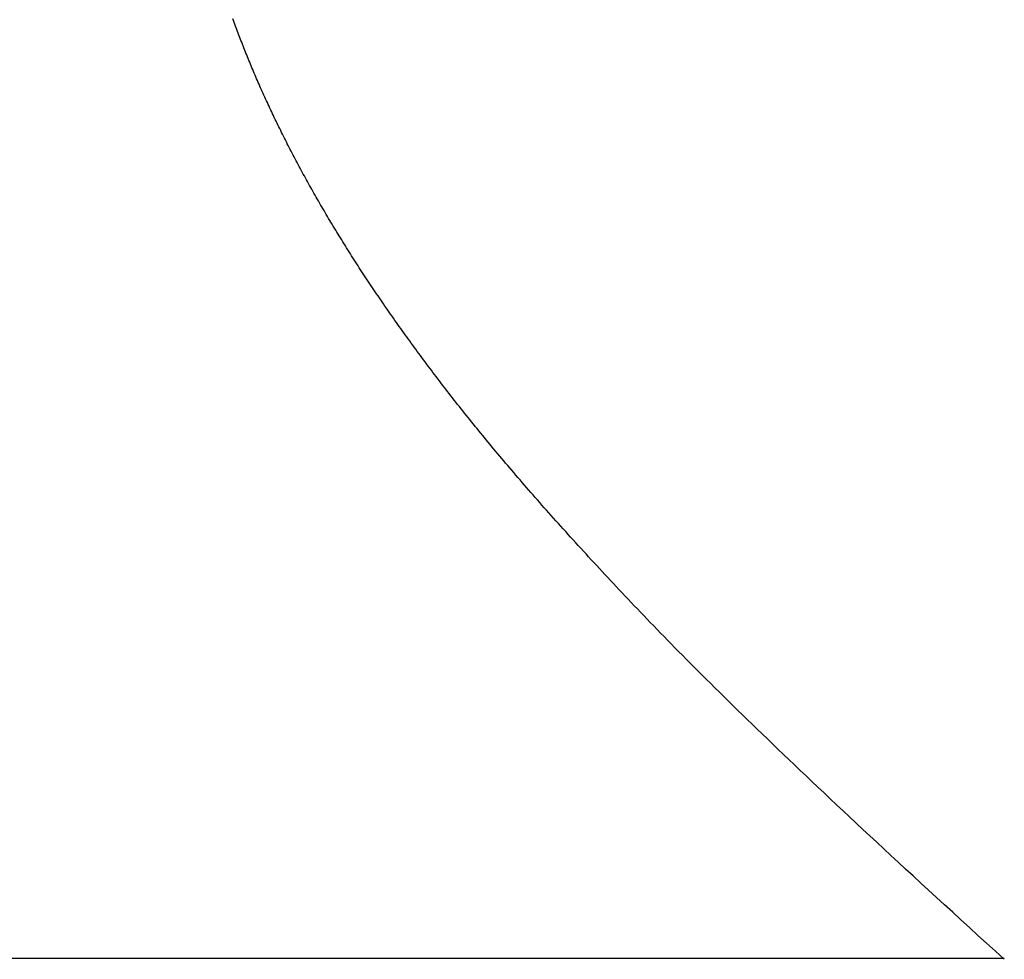
# Model space of a CAD drawing. Extents: x 0 to 60, y -1.2 to 81.5.
# Drawn here: x 18.8 to 18.8, y 24.3 to 24.3 of the extents above; entities that cross this region are included whole.
import ezdxf

# ---------------------------------------------------------------- set-up
doc = ezdxf.new("R2010")
doc.units = 0
doc.header["$MEASUREMENT"] = 0
doc.layers.get('0').update_dxf_attribs({"linetype": 'CONTINUOUS'})
doc.layers.add('Object', color=7, linetype='CONTINUOUS', lineweight=30)
doc.layers.add('OBJECT DETAIL', color=254, linetype='CONTINUOUS', lineweight=25)

# ---------------------------------------------------------------- blocks, each defined once
blk = doc.blocks.new('GLSTOP')
for p, q in [((-0.400353, 0.187084), (-0.400146, 0.186896)), ((-0.400353, 0.187084), (-0.400146, 0.186896)), ((-0.243337, 0.18706), (-0.400353, 0.18706)), ((-0.400146, 0.186896), (-0.399942, 0.186711)), ((-0.400146, 0.186896), (-0.399942, 0.186711)), ((-0.399942, 0.186711), (-0.399741, 0.186528)), ((-0.399942, 0.186711), (-0.399741, 0.186528)), ((-0.399741, 0.186528), (-0.399543, 0.186347)), ((-0.399741, 0.186528), (-0.399543, 0.186347)), ((-0.399543, 0.186347), (-0.399348, 0.186169)), ((-0.399543, 0.186347), (-0.399348, 0.186169)), ((-0.399348, 0.186169), (-0.399156, 0.185994)), ((-0.399348, 0.186169), (-0.399156, 0.185994)), ((-0.399156, 0.185994), (-0.398967, 0.185821)), ((-0.399156, 0.185994), (-0.398967, 0.185821)), ((-0.398967, 0.185821), (-0.398781, 0.18565)), ((-0.398967, 0.185821), (-0.398781, 0.18565)), ((-0.398781, 0.18565), (-0.398598, 0.185482)), ((-0.398781, 0.18565), (-0.398598, 0.185482)), ((-0.398598, 0.185482), (-0.398418, 0.185316)), ((-0.398598, 0.185482), (-0.398418, 0.185316)), ((-0.398418, 0.185316), (-0.39824, 0.185152)), ((-0.398418, 0.185316), (-0.39824, 0.185152)), ((-0.39824, 0.185152), (-0.398065, 0.184991)), ((-0.39824, 0.185152), (-0.398065, 0.184991)), ((-0.398065, 0.184991), (-0.397893, 0.184832)), ((-0.398065, 0.184991), (-0.397893, 0.184832)), ((-0.397893, 0.184832), (-0.397724, 0.184676)), ((-0.397893, 0.184832), (-0.397724, 0.184676)), ((-0.397724, 0.184676), (-0.397558, 0.184521)), ((-0.397724, 0.184676), (-0.397558, 0.184521)), ((-0.397558, 0.184521), (-0.397394, 0.184369)), ((-0.397558, 0.184521), (-0.397394, 0.184369)), ((-0.397394, 0.184369), (-0.397232, 0.184219)), ((-0.397394, 0.184369), (-0.397232, 0.184219)), ((-0.397232, 0.184219), (-0.397074, 0.184071)), ((-0.397232, 0.184219), (-0.397074, 0.184071)), ((-0.397074, 0.184071), (-0.396917, 0.183925)), ((-0.397074, 0.184071), (-0.396917, 0.183925)), ((-0.396917, 0.183925), (-0.396764, 0.183781)), ((-0.396917, 0.183925), (-0.396764, 0.183781)), ((-0.396764, 0.183781), (-0.396612, 0.18364)), ((-0.396764, 0.183781), (-0.396612, 0.18364)), ((-0.396612, 0.18364), (-0.396464, 0.1835)), ((-0.396612, 0.18364), (-0.396464, 0.1835)), ((-0.396464, 0.1835), (-0.396317, 0.183363)), ((-0.396464, 0.1835), (-0.396317, 0.183363)), ((-0.396317, 0.183363), (-0.396173, 0.183227)), ((-0.396317, 0.183363), (-0.396173, 0.183227)), ((-0.396173, 0.183227), (-0.396032, 0.183093)), ((-0.396173, 0.183227), (-0.396032, 0.183093)), ((-0.396032, 0.183093), (-0.395892, 0.182962)), ((-0.396032, 0.183093), (-0.395892, 0.182962)), ((-0.395892, 0.182962), (-0.395755, 0.182832)), ((-0.395892, 0.182962), (-0.395755, 0.182832)), ((-0.395755, 0.182832), (-0.395621, 0.182704)), ((-0.395755, 0.182832), (-0.395621, 0.182704)), ((-0.395621, 0.182704), (-0.395488, 0.182578)), ((-0.395621, 0.182704), (-0.395488, 0.182578)), ((-0.395488, 0.182578), (-0.395358, 0.182453)), ((-0.395488, 0.182578), (-0.395358, 0.182453)), ((-0.395358, 0.182453), (-0.39523, 0.182331)), ((-0.395358, 0.182453), (-0.39523, 0.182331)), ((-0.39523, 0.182331), (-0.395104, 0.18221)), ((-0.39523, 0.182331), (-0.395104, 0.18221)), ((-0.395104, 0.18221), (-0.39498, 0.182091)), ((-0.395104, 0.18221), (-0.39498, 0.182091)), ((-0.39498, 0.182091), (-0.394858, 0.181974)), ((-0.39498, 0.182091), (-0.394858, 0.181974)), ((-0.394858, 0.181974), (-0.394738, 0.181858)), ((-0.394858, 0.181974), (-0.394738, 0.181858)), ((-0.394738, 0.181858), (-0.39462, 0.181744)), ((-0.394738, 0.181858), (-0.39462, 0.181744)), ((-0.39462, 0.181744), (-0.394504, 0.181632)), ((-0.39462, 0.181744), (-0.394504, 0.181632)), ((-0.394504, 0.181632), (-0.39439, 0.181521)), ((-0.394504, 0.181632), (-0.39439, 0.181521)), ((-0.39439, 0.181521), (-0.394278, 0.181412)), ((-0.39439, 0.181521), (-0.394278, 0.181412)), ((-0.394278, 0.181412), (-0.394167, 0.181305)), ((-0.394278, 0.181412), (-0.394167, 0.181305)), ((-0.394167, 0.181305), (-0.394059, 0.181199)), ((-0.394167, 0.181305), (-0.394059, 0.181199)), ((-0.394059, 0.181199), (-0.393952, 0.181094)), ((-0.394059, 0.181199), (-0.393952, 0.181094)), ((-0.393952, 0.181094), (-0.393847, 0.180991)), ((-0.393952, 0.181094), (-0.393847, 0.180991)), ((-0.393847, 0.180991), (-0.393744, 0.180889)), ((-0.393847, 0.180991), (-0.393744, 0.180889)), ((-0.393744, 0.180889), (-0.393642, 0.180789)), ((-0.393744, 0.180889), (-0.393642, 0.180789)), ((-0.393642, 0.180789), (-0.393543, 0.18069)), ((-0.393642, 0.180789), (-0.393543, 0.18069)), ((-0.393543, 0.18069), (-0.393444, 0.180593)), ((-0.393543, 0.18069), (-0.393444, 0.180593)), ((-0.393444, 0.180593), (-0.393348, 0.180496)), ((-0.393444, 0.180593), (-0.393348, 0.180496)), ((-0.393348, 0.180496), (-0.393253, 0.180401)), ((-0.393348, 0.180496), (-0.393253, 0.180401)), ((-0.393253, 0.180401), (-0.393159, 0.180308)), ((-0.393253, 0.180401), (-0.393159, 0.180308)), ((-0.393159, 0.180308), (-0.393067, 0.180215)), ((-0.393159, 0.180308), (-0.393067, 0.180215)), ((-0.393067, 0.180215), (-0.392976, 0.180124)), ((-0.393067, 0.180215), (-0.392976, 0.180124)), ((-0.392976, 0.180124), (-0.392887, 0.180034)), ((-0.392976, 0.180124), (-0.392887, 0.180034)), ((-0.392887, 0.180034), (-0.392799, 0.179945)), ((-0.392887, 0.180034), (-0.392799, 0.179945)), ((-0.392799, 0.179945), (-0.392713, 0.179858)), ((-0.392799, 0.179945), (-0.392713, 0.179858)), ((-0.392713, 0.179858), (-0.392628, 0.179771)), ((-0.392713, 0.179858), (-0.392628, 0.179771)), ((-0.392628, 0.179771), (-0.392544, 0.179686)), ((-0.392628, 0.179771), (-0.392544, 0.179686)), ((-0.392544, 0.179686), (-0.392462, 0.179601)), ((-0.392544, 0.179686), (-0.392462, 0.179601)), ((-0.392462, 0.179601), (-0.39238, 0.179518)), ((-0.392462, 0.179601), (-0.39238, 0.179518)), ((-0.39238, 0.179518), (-0.3923, 0.179435)), ((-0.39238, 0.179518), (-0.3923, 0.179435)), ((-0.3923, 0.179435), (-0.392221, 0.179354)), ((-0.3923, 0.179435), (-0.392221, 0.179354)), ((-0.392221, 0.179354), (-0.392143, 0.179273)), ((-0.392221, 0.179354), (-0.392143, 0.179273)), ((-0.392143, 0.179273), (-0.392067, 0.179194)), ((-0.392143, 0.179273), (-0.392067, 0.179194)), ((-0.392067, 0.179194), (-0.391991, 0.179115)), ((-0.392067, 0.179194), (-0.391991, 0.179115)), ((-0.391991, 0.179115), (-0.391916, 0.179037)), ((-0.391991, 0.179115), (-0.391916, 0.179037)), ((-0.391916, 0.179037), (-0.391843, 0.17896)), ((-0.391916, 0.179037), (-0.391843, 0.17896)), ((-0.391843, 0.17896), (-0.39177, 0.178884)), ((-0.391843, 0.17896), (-0.39177, 0.178884)), ((-0.39177, 0.178884), (-0.391699, 0.178809)), ((-0.39177, 0.178884), (-0.391699, 0.178809)), ((-0.391699, 0.178809), (-0.391628, 0.178734)), ((-0.391699, 0.178809), (-0.391628, 0.178734)), ((-0.391628, 0.178734), (-0.391558, 0.17866)), ((-0.391628, 0.178734), (-0.391558, 0.17866)), ((-0.391558, 0.17866), (-0.391489, 0.178587)), ((-0.391558, 0.17866), (-0.391489, 0.178587)), ((-0.391489, 0.178587), (-0.39142, 0.178514)), ((-0.391489, 0.178587), (-0.39142, 0.178514)), ((-0.39142, 0.178514), (-0.391353, 0.178442)), ((-0.39142, 0.178514), (-0.391353, 0.178442)), ((-0.391353, 0.178442), (-0.391286, 0.178371)), ((-0.391353, 0.178442), (-0.391286, 0.178371)), ((-0.391286, 0.178371), (-0.39122, 0.1783)), ((-0.391286, 0.178371), (-0.39122, 0.1783)), ((-0.39122, 0.1783), (-0.391155, 0.17823)), ((-0.39122, 0.1783), (-0.391155, 0.17823)), ((-0.391155, 0.17823), (-0.39109, 0.17816)), ((-0.391155, 0.17823), (-0.39109, 0.17816)), ((-0.39109, 0.17816), (-0.391026, 0.178091)), ((-0.39109, 0.17816), (-0.391026, 0.178091)), ((-0.391026, 0.178091), (-0.390962, 0.178022)), ((-0.391026, 0.178091), (-0.390962, 0.178022)), ((-0.390962, 0.178022), (-0.390899, 0.177954)), ((-0.390962, 0.178022), (-0.390899, 0.177954)), ((-0.390899, 0.177954), (-0.390836, 0.177886)), ((-0.390899, 0.177954), (-0.390836, 0.177886)), ((-0.390836, 0.177886), (-0.390774, 0.177819)), ((-0.390836, 0.177886), (-0.390774, 0.177819)), ((-0.390774, 0.177819), (-0.390713, 0.177752)), ((-0.390774, 0.177819), (-0.390713, 0.177752)), ((-0.390713, 0.177752), (-0.390652, 0.177685)), ((-0.390713, 0.177752), (-0.390652, 0.177685)), ((-0.390652, 0.177685), (-0.390591, 0.177619)), ((-0.390652, 0.177685), (-0.390591, 0.177619)), ((-0.390591, 0.177619), (-0.390531, 0.177553)), ((-0.390591, 0.177619), (-0.390531, 0.177553)), ((-0.390531, 0.177553), (-0.390471, 0.177488)), ((-0.390531, 0.177553), (-0.390471, 0.177488)), ((-0.390471, 0.177488), (-0.390412, 0.177423)), ((-0.390471, 0.177488), (-0.390412, 0.177423)), ((-0.390412, 0.177423), (-0.390353, 0.177359)), ((-0.390412, 0.177423), (-0.390353, 0.177359)), ((-0.390353, 0.177359), (-0.390295, 0.177294)), ((-0.390353, 0.177359), (-0.390295, 0.177294)), ((-0.390295, 0.177294), (-0.390237, 0.17723)), ((-0.390295, 0.177294), (-0.390237, 0.17723)), ((-0.390237, 0.17723), (-0.39018, 0.177167)), ((-0.390237, 0.17723), (-0.39018, 0.177167)), ((-0.39018, 0.177167), (-0.390123, 0.177104)), ((-0.39018, 0.177167), (-0.390123, 0.177104)), ((-0.390123, 0.177104), (-0.390067, 0.177041)), ((-0.390123, 0.177104), (-0.390067, 0.177041)), ((-0.390067, 0.177041), (-0.390011, 0.176979)), ((-0.390067, 0.177041), (-0.390011, 0.176979)), ((-0.390011, 0.176979), (-0.389955, 0.176917)), ((-0.390011, 0.176979), (-0.389955, 0.176917)), ((-0.389955, 0.176917), (-0.3899, 0.176855)), ((-0.389955, 0.176917), (-0.3899, 0.176855)), ((-0.3899, 0.176855), (-0.389846, 0.176794)), ((-0.3899, 0.176855), (-0.389846, 0.176794)), ((-0.389846, 0.176794), (-0.389791, 0.176733)), ((-0.389846, 0.176794), (-0.389791, 0.176733)), ((-0.389791, 0.176733), (-0.389737, 0.176672)), ((-0.389791, 0.176733), (-0.389737, 0.176672)), ((-0.389737, 0.176672), (-0.389684, 0.176612)), ((-0.389737, 0.176672), (-0.389684, 0.176612)), ((-0.389684, 0.176612), (-0.389631, 0.176552)), ((-0.389684, 0.176612), (-0.389631, 0.176552)), ((-0.389631, 0.176552), (-0.389578, 0.176492)), ((-0.389631, 0.176552), (-0.389578, 0.176492)), ((-0.389578, 0.176492), (-0.389526, 0.176433)), ((-0.389578, 0.176492), (-0.389526, 0.176433)), ((-0.389526, 0.176433), (-0.389474, 0.176374)), ((-0.389526, 0.176433), (-0.389474, 0.176374)), ((-0.389474, 0.176374), (-0.389423, 0.176315)), ((-0.389474, 0.176374), (-0.389423, 0.176315)), ((-0.389423, 0.176315), (-0.389372, 0.176257)), ((-0.389423, 0.176315), (-0.389372, 0.176257)), ((-0.389372, 0.176257), (-0.389321, 0.176198)), ((-0.389372, 0.176257), (-0.389321, 0.176198)), ((-0.389321, 0.176198), (-0.389271, 0.176141)), ((-0.389321, 0.176198), (-0.389271, 0.176141)), ((-0.389271, 0.176141), (-0.389221, 0.176083)), ((-0.389271, 0.176141), (-0.389221, 0.176083)), ((-0.389221, 0.176083), (-0.389172, 0.176026)), ((-0.389221, 0.176083), (-0.389172, 0.176026)), ((-0.389172, 0.176026), (-0.389122, 0.175969)), ((-0.389172, 0.176026), (-0.389122, 0.175969)), ((-0.389122, 0.175969), (-0.389074, 0.175912)), ((-0.389122, 0.175969), (-0.389074, 0.175912)), ((-0.389074, 0.175912), (-0.389025, 0.175856)), ((-0.389074, 0.175912), (-0.389025, 0.175856)), ((-0.389025, 0.175856), (-0.388977, 0.175799)), ((-0.389025, 0.175856), (-0.388977, 0.175799)), ((-0.388977, 0.175799), (-0.388929, 0.175744)), ((-0.388977, 0.175799), (-0.388929, 0.175744)), ((-0.388929, 0.175744), (-0.388882, 0.175688)), ((-0.388929, 0.175744), (-0.388882, 0.175688)), ((-0.388882, 0.175688), (-0.388835, 0.175632)), ((-0.388882, 0.175688), (-0.388835, 0.175632)), ((-0.388835, 0.175632), (-0.388788, 0.175577)), ((-0.388835, 0.175632), (-0.388788, 0.175577)), ((-0.388788, 0.175577), (-0.388742, 0.175522)), ((-0.388788, 0.175577), (-0.388742, 0.175522)), ((-0.388742, 0.175522), (-0.388696, 0.175468)), ((-0.388742, 0.175522), (-0.388696, 0.175468)), ((-0.388696, 0.175468), (-0.38865, 0.175413)), ((-0.388696, 0.175468), (-0.38865, 0.175413)), ((-0.38865, 0.175413), (-0.388604, 0.175359)), ((-0.38865, 0.175413), (-0.388604, 0.175359)), ((-0.388604, 0.175359), (-0.388559, 0.175305)), ((-0.388604, 0.175359), (-0.388559, 0.175305)), ((-0.388559, 0.175305), (-0.388514, 0.175251)), ((-0.388559, 0.175305), (-0.388514, 0.175251)), ((-0.388514, 0.175251), (-0.38847, 0.175198)), ((-0.388514, 0.175251), (-0.38847, 0.175198)), ((-0.38847, 0.175198), (-0.388426, 0.175144)), ((-0.38847, 0.175198), (-0.388426, 0.175144)), ((-0.388426, 0.175144), (-0.388382, 0.175091)), ((-0.388426, 0.175144), (-0.388382, 0.175091)), ((-0.388382, 0.175091), (-0.388338, 0.175038)), ((-0.388382, 0.175091), (-0.388338, 0.175038)), ((-0.388338, 0.175038), (-0.388295, 0.174986)), ((-0.388338, 0.175038), (-0.388295, 0.174986)), ((-0.388295, 0.174986), (-0.388251, 0.174933)), ((-0.388295, 0.174986), (-0.388251, 0.174933)), ((-0.388251, 0.174933), (-0.388209, 0.174881)), ((-0.388251, 0.174933), (-0.388209, 0.174881)), ((-0.388209, 0.174881), (-0.388166, 0.174829)), ((-0.388209, 0.174881), (-0.388166, 0.174829)), ((-0.388166, 0.174829), (-0.388124, 0.174777)), ((-0.388166, 0.174829), (-0.388124, 0.174777)), ((-0.388124, 0.174777), (-0.388082, 0.174725)), ((-0.388124, 0.174777), (-0.388082, 0.174725)), ((-0.388082, 0.174725), (-0.38804, 0.174673)), ((-0.388082, 0.174725), (-0.38804, 0.174673)), ((-0.38804, 0.174673), (-0.387998, 0.174622)), ((-0.38804, 0.174673), (-0.387998, 0.174622)), ((-0.387998, 0.174622), (-0.387957, 0.17457)), ((-0.387998, 0.174622), (-0.387957, 0.17457)), ((-0.387957, 0.17457), (-0.387916, 0.174519)), ((-0.387957, 0.17457), (-0.387916, 0.174519)), ((-0.387916, 0.174519), (-0.387875, 0.174468)), ((-0.387916, 0.174519), (-0.387875, 0.174468)), ((-0.387875, 0.174468), (-0.387835, 0.174417)), ((-0.387875, 0.174468), (-0.387835, 0.174417)), ((-0.387835, 0.174417), (-0.387794, 0.174367)), ((-0.387835, 0.174417), (-0.387794, 0.174367)), ((-0.387794, 0.174367), (-0.387754, 0.174316)), ((-0.387794, 0.174367), (-0.387754, 0.174316)), ((-0.387754, 0.174316), (-0.387714, 0.174265)), ((-0.387754, 0.174316), (-0.387714, 0.174265)), ((-0.387714, 0.174265), (-0.387674, 0.174215)), ((-0.387714, 0.174265), (-0.387674, 0.174215)), ((-0.387674, 0.174215), (-0.387635, 0.174165)), ((-0.387674, 0.174215), (-0.387635, 0.174165)), ((-0.387635, 0.174165), (-0.387596, 0.174115)), ((-0.387635, 0.174165), (-0.387596, 0.174115)), ((-0.387596, 0.174115), (-0.387557, 0.174065)), ((-0.387596, 0.174115), (-0.387557, 0.174065)), ((-0.387557, 0.174065), (-0.387518, 0.174015)), ((-0.387557, 0.174065), (-0.387518, 0.174015)), ((-0.387518, 0.174015), (-0.387479, 0.173965)), ((-0.387518, 0.174015), (-0.387479, 0.173965)), ((-0.387479, 0.173965), (-0.38744, 0.173916)), ((-0.387479, 0.173965), (-0.38744, 0.173916)), ((-0.38744, 0.173916), (-0.387402, 0.173866)), ((-0.38744, 0.173916), (-0.387402, 0.173866)), ((-0.387402, 0.173866), (-0.387364, 0.173817)), ((-0.387402, 0.173866), (-0.387364, 0.173817)), ((-0.387364, 0.173817), (-0.387326, 0.173767)), ((-0.387364, 0.173817), (-0.387326, 0.173767)), ((-0.387326, 0.173767), (-0.387288, 0.173718)), ((-0.387326, 0.173767), (-0.387288, 0.173718)), ((-0.387288, 0.173718), (-0.387251, 0.173669)), ((-0.387288, 0.173718), (-0.387251, 0.173669)), ((-0.387251, 0.173669), (-0.387213, 0.17362)), ((-0.387251, 0.173669), (-0.387213, 0.17362)), ((-0.387213, 0.17362), (-0.387176, 0.173571)), ((-0.387213, 0.17362), (-0.387176, 0.173571)), ((-0.387176, 0.173571), (-0.387139, 0.173522)), ((-0.387176, 0.173571), (-0.387139, 0.173522)), ((-0.387139, 0.173522), (-0.387101, 0.173473)), ((-0.387139, 0.173522), (-0.387101, 0.173473)), ((-0.387101, 0.173473), (-0.387065, 0.173424)), ((-0.387101, 0.173473), (-0.387065, 0.173424)), ((-0.387065, 0.173424), (-0.387028, 0.173375)), ((-0.387065, 0.173424), (-0.387028, 0.173375)), ((-0.387028, 0.173375), (-0.386991, 0.173326)), ((-0.387028, 0.173375), (-0.386991, 0.173326)), ((-0.386991, 0.173326), (-0.386955, 0.173277)), ((-0.386991, 0.173326), (-0.386955, 0.173277)), ((-0.386955, 0.173277), (-0.386918, 0.173229)), ((-0.386955, 0.173277), (-0.386918, 0.173229)), ((-0.386918, 0.173229), (-0.386882, 0.17318)), ((-0.386918, 0.173229), (-0.386882, 0.17318)), ((-0.386882, 0.17318), (-0.386846, 0.173132)), ((-0.386882, 0.17318), (-0.386846, 0.173132)), ((-0.386846, 0.173132), (-0.38681, 0.173083)), ((-0.386846, 0.173132), (-0.38681, 0.173083)), ((-0.38681, 0.173083), (-0.386774, 0.173035)), ((-0.38681, 0.173083), (-0.386774, 0.173035)), ((-0.386774, 0.173035), (-0.386739, 0.172986)), ((-0.386774, 0.173035), (-0.386739, 0.172986)), ((-0.386739, 0.172986), (-0.386703, 0.172938)), ((-0.386739, 0.172986), (-0.386703, 0.172938)), ((-0.386703, 0.172938), (-0.386668, 0.17289)), ((-0.386703, 0.172938), (-0.386668, 0.17289)), ((-0.386668, 0.17289), (-0.386633, 0.172841)), ((-0.386668, 0.17289), (-0.386633, 0.172841)), ((-0.386633, 0.172841), (-0.386598, 0.172793)), ((-0.386633, 0.172841), (-0.386598, 0.172793)), ((-0.386598, 0.172793), (-0.386563, 0.172745)), ((-0.386598, 0.172793), (-0.386563, 0.172745)), ((-0.386563, 0.172745), (-0.386528, 0.172697)), ((-0.386563, 0.172745), (-0.386528, 0.172697)), ((-0.386528, 0.172697), (-0.386493, 0.172649)), ((-0.386528, 0.172697), (-0.386493, 0.172649)), ((-0.386493, 0.172649), (-0.386459, 0.172601)), ((-0.386493, 0.172649), (-0.386459, 0.172601)), ((-0.386459, 0.172601), (-0.386424, 0.172553)), ((-0.386459, 0.172601), (-0.386424, 0.172553)), ((-0.386424, 0.172553), (-0.38639, 0.172505)), ((-0.386424, 0.172553), (-0.38639, 0.172505)), ((-0.38639, 0.172505), (-0.386356, 0.172457)), ((-0.38639, 0.172505), (-0.386356, 0.172457)), ((-0.386356, 0.172457), (-0.386322, 0.17241)), ((-0.386356, 0.172457), (-0.386322, 0.17241)), ((-0.386322, 0.17241), (-0.386288, 0.172362)), ((-0.386322, 0.17241), (-0.386288, 0.172362)), ((-0.386288, 0.172362), (-0.386254, 0.172314)), ((-0.386288, 0.172362), (-0.386254, 0.172314)), ((-0.386254, 0.172314), (-0.386221, 0.172267)), ((-0.386254, 0.172314), (-0.386221, 0.172267)), ((-0.386221, 0.172267), (-0.386187, 0.172219)), ((-0.386221, 0.172267), (-0.386187, 0.172219)), ((-0.386187, 0.172219), (-0.386154, 0.172172)), ((-0.386187, 0.172219), (-0.386154, 0.172172)), ((-0.386154, 0.172172), (-0.386121, 0.172124)), ((-0.386154, 0.172172), (-0.386121, 0.172124)), ((-0.386121, 0.172124), (-0.386088, 0.172077)), ((-0.386121, 0.172124), (-0.386088, 0.172077)), ((-0.386088, 0.172077), (-0.386055, 0.172029)), ((-0.386088, 0.172077), (-0.386055, 0.172029)), ((-0.386055, 0.172029), (-0.386022, 0.171982)), ((-0.386055, 0.172029), (-0.386022, 0.171982)), ((-0.386022, 0.171982), (-0.385989, 0.171935)), ((-0.386022, 0.171982), (-0.385989, 0.171935)), ((-0.385989, 0.171935), (-0.385957, 0.171888)), ((-0.385989, 0.171935), (-0.385957, 0.171888)), ((-0.385957, 0.171888), (-0.385925, 0.171841)), ((-0.385957, 0.171888), (-0.385925, 0.171841)), ((-0.385925, 0.171841), (-0.385892, 0.171793)), ((-0.385925, 0.171841), (-0.385892, 0.171793)), ((-0.385892, 0.171793), (-0.38586, 0.171746)), ((-0.385892, 0.171793), (-0.38586, 0.171746)), ((-0.38586, 0.171746), (-0.385828, 0.171699)), ((-0.38586, 0.171746), (-0.385828, 0.171699)), ((-0.385828, 0.171699), (-0.385796, 0.171652)), ((-0.385828, 0.171699), (-0.385796, 0.171652)), ((-0.385796, 0.171652), (-0.385765, 0.171606)), ((-0.385796, 0.171652), (-0.385765, 0.171606)), ((-0.385765, 0.171606), (-0.385733, 0.171559)), ((-0.385765, 0.171606), (-0.385733, 0.171559)), ((-0.385733, 0.171559), (-0.385702, 0.171512)), ((-0.385733, 0.171559), (-0.385702, 0.171512)), ((-0.385702, 0.171512), (-0.38567, 0.171465)), ((-0.385702, 0.171512), (-0.38567, 0.171465)), ((-0.38567, 0.171465), (-0.385639, 0.171418)), ((-0.38567, 0.171465), (-0.385639, 0.171418)), ((-0.385639, 0.171418), (-0.385608, 0.171372)), ((-0.385639, 0.171418), (-0.385608, 0.171372)), ((-0.385608, 0.171372), (-0.385577, 0.171325)), ((-0.385608, 0.171372), (-0.385577, 0.171325)), ((-0.385577, 0.171325), (-0.385546, 0.171279)), ((-0.385577, 0.171325), (-0.385546, 0.171279)), ((-0.385546, 0.171279), (-0.385516, 0.171232)), ((-0.385546, 0.171279), (-0.385516, 0.171232)), ((-0.385516, 0.171232), (-0.385485, 0.171186)), ((-0.385516, 0.171232), (-0.385485, 0.171186)), ((-0.385485, 0.171186), (-0.385455, 0.171139)), ((-0.385485, 0.171186), (-0.385455, 0.171139)), ((-0.385455, 0.171139), (-0.385425, 0.171093)), ((-0.385455, 0.171139), (-0.385425, 0.171093)), ((-0.385425, 0.171093), (-0.385394, 0.171046)), ((-0.385425, 0.171093), (-0.385394, 0.171046)), ((-0.385394, 0.171046), (-0.385364, 0.171)), ((-0.385394, 0.171046), (-0.385364, 0.171)), ((-0.385364, 0.171), (-0.385335, 0.170954)), ((-0.385364, 0.171), (-0.385335, 0.170954)), ((-0.385335, 0.170954), (-0.385305, 0.170908)), ((-0.385335, 0.170954), (-0.385305, 0.170908)), ((-0.385305, 0.170908), (-0.385275, 0.170862)), ((-0.385305, 0.170908), (-0.385275, 0.170862)), ((-0.385275, 0.170862), (-0.385246, 0.170815)), ((-0.385275, 0.170862), (-0.385246, 0.170815)), ((-0.385246, 0.170815), (-0.385216, 0.170769)), ((-0.385246, 0.170815), (-0.385216, 0.170769)), ((-0.385216, 0.170769), (-0.385187, 0.170723)), ((-0.385216, 0.170769), (-0.385187, 0.170723)), ((-0.385187, 0.170723), (-0.385158, 0.170677)), ((-0.385187, 0.170723), (-0.385158, 0.170677)), ((-0.385158, 0.170677), (-0.385129, 0.170631)), ((-0.385158, 0.170677), (-0.385129, 0.170631)), ((-0.385129, 0.170631), (-0.3851, 0.170586)), ((-0.385129, 0.170631), (-0.3851, 0.170586)), ((-0.3851, 0.170586), (-0.385071, 0.17054)), ((-0.3851, 0.170586), (-0.385071, 0.17054)), ((-0.385071, 0.17054), (-0.385043, 0.170494)), ((-0.385071, 0.17054), (-0.385043, 0.170494)), ((-0.385043, 0.170494), (-0.385014, 0.170448)), ((-0.385043, 0.170494), (-0.385014, 0.170448)), ((-0.385014, 0.170448), (-0.384986, 0.170403)), ((-0.385014, 0.170448), (-0.384986, 0.170403)), ((-0.384986, 0.170403), (-0.384958, 0.170357)), ((-0.384986, 0.170403), (-0.384958, 0.170357)), ((-0.384958, 0.170357), (-0.38493, 0.170311)), ((-0.384958, 0.170357), (-0.38493, 0.170311)), ((-0.38493, 0.170311), (-0.384902, 0.170266)), ((-0.38493, 0.170311), (-0.384902, 0.170266)), ((-0.384902, 0.170266), (-0.384874, 0.17022)), ((-0.384902, 0.170266), (-0.384874, 0.17022)), ((-0.384874, 0.17022), (-0.384846, 0.170175)), ((-0.384874, 0.17022), (-0.384846, 0.170175)), ((-0.384846, 0.170175), (-0.384818, 0.170129)), ((-0.384846, 0.170175), (-0.384818, 0.170129)), ((-0.384818, 0.170129), (-0.384791, 0.170084)), ((-0.384818, 0.170129), (-0.384791, 0.170084)), ((-0.384791, 0.170084), (-0.384764, 0.170039)), ((-0.384791, 0.170084), (-0.384764, 0.170039)), ((-0.384764, 0.170039), (-0.384736, 0.169993)), ((-0.384764, 0.170039), (-0.384736, 0.169993)), ((-0.384736, 0.169993), (-0.384709, 0.169948)), ((-0.384736, 0.169993), (-0.384709, 0.169948)), ((-0.384709, 0.169948), (-0.384682, 0.169903)), ((-0.384709, 0.169948), (-0.384682, 0.169903)), ((-0.384682, 0.169903), (-0.384655, 0.169858)), ((-0.384682, 0.169903), (-0.384655, 0.169858)), ((-0.384655, 0.169858), (-0.384629, 0.169812)), ((-0.384655, 0.169858), (-0.384629, 0.169812)), ((-0.384629, 0.169812), (-0.384602, 0.169767)), ((-0.384629, 0.169812), (-0.384602, 0.169767)), ((-0.384602, 0.169767), (-0.384576, 0.169722)), ((-0.384602, 0.169767), (-0.384576, 0.169722)), ((-0.384576, 0.169722), (-0.384549, 0.169677)), ((-0.384576, 0.169722), (-0.384549, 0.169677)), ((-0.384549, 0.169677), (-0.384523, 0.169632)), ((-0.384549, 0.169677), (-0.384523, 0.169632)), ((-0.384523, 0.169632), (-0.384497, 0.169587)), ((-0.384523, 0.169632), (-0.384497, 0.169587)), ((-0.384497, 0.169587), (-0.384471, 0.169543)), ((-0.384497, 0.169587), (-0.384471, 0.169543)), ((-0.384471, 0.169543), (-0.384445, 0.169498)), ((-0.384471, 0.169543), (-0.384445, 0.169498)), ((-0.384445, 0.169498), (-0.384419, 0.169453)), ((-0.384445, 0.169498), (-0.384419, 0.169453)), ((-0.384419, 0.169453), (-0.384394, 0.169408)), ((-0.384419, 0.169453), (-0.384394, 0.169408)), ((-0.384394, 0.169408), (-0.384368, 0.169363)), ((-0.384394, 0.169408), (-0.384368, 0.169363)), ((-0.384368, 0.169363), (-0.384343, 0.169319)), ((-0.384368, 0.169363), (-0.384343, 0.169319)), ((-0.384343, 0.169319), (-0.384318, 0.169274)), ((-0.384343, 0.169319), (-0.384318, 0.169274)), ((-0.384318, 0.169274), (-0.384292, 0.169229)), ((-0.384318, 0.169274), (-0.384292, 0.169229)), ((-0.384292, 0.169229), (-0.384267, 0.169185)), ((-0.384292, 0.169229), (-0.384267, 0.169185)), ((-0.384267, 0.169185), (-0.384242, 0.16914)), ((-0.384267, 0.169185), (-0.384242, 0.16914)), ((-0.384242, 0.16914), (-0.384218, 0.169096)), ((-0.384242, 0.16914), (-0.384218, 0.169096)), ((-0.384218, 0.169096), (-0.384193, 0.169051)), ((-0.384218, 0.169096), (-0.384193, 0.169051)), ((-0.384193, 0.169051), (-0.384168, 0.169007)), ((-0.384193, 0.169051), (-0.384168, 0.169007)), ((-0.384168, 0.169007), (-0.384144, 0.168963)), ((-0.384168, 0.169007), (-0.384144, 0.168963)), ((-0.384144, 0.168963), (-0.38412, 0.168918)), ((-0.384144, 0.168963), (-0.38412, 0.168918)), ((-0.38412, 0.168918), (-0.384095, 0.168874)), ((-0.38412, 0.168918), (-0.384095, 0.168874)), ((-0.384095, 0.168874), (-0.384071, 0.16883)), ((-0.384095, 0.168874), (-0.384071, 0.16883)), ((-0.384071, 0.16883), (-0.384047, 0.168786)), ((-0.384071, 0.16883), (-0.384047, 0.168786)), ((-0.384047, 0.168786), (-0.384024, 0.168741)), ((-0.384047, 0.168786), (-0.384024, 0.168741)), ((-0.384024, 0.168741), (-0.384, 0.168697)), ((-0.384024, 0.168741), (-0.384, 0.168697)), ((-0.384, 0.168697), (-0.383976, 0.168653)), ((-0.384, 0.168697), (-0.383976, 0.168653)), ((-0.383976, 0.168653), (-0.383953, 0.168609)), ((-0.383976, 0.168653), (-0.383953, 0.168609)), ((-0.383953, 0.168609), (-0.383929, 0.168565)), ((-0.383953, 0.168609), (-0.383929, 0.168565)), ((-0.383929, 0.168565), (-0.383906, 0.168521)), ((-0.383929, 0.168565), (-0.383906, 0.168521)), ((-0.383906, 0.168521), (-0.383883, 0.168477)), ((-0.383906, 0.168521), (-0.383883, 0.168477)), ((-0.383883, 0.168477), (-0.38386, 0.168433)), ((-0.383883, 0.168477), (-0.38386, 0.168433)), ((-0.38386, 0.168433), (-0.383837, 0.168389)), ((-0.38386, 0.168433), (-0.383837, 0.168389)), ((-0.383837, 0.168389), (-0.383814, 0.168346)), ((-0.383837, 0.168389), (-0.383814, 0.168346)), ((-0.383814, 0.168346), (-0.383792, 0.168302)), ((-0.383814, 0.168346), (-0.383792, 0.168302)), ((-0.383792, 0.168302), (-0.383769, 0.168258)), ((-0.383792, 0.168302), (-0.383769, 0.168258)), ((-0.383769, 0.168258), (-0.383747, 0.168214)), ((-0.383769, 0.168258), (-0.383747, 0.168214)), ((-0.383747, 0.168214), (-0.383724, 0.168171)), ((-0.383747, 0.168214), (-0.383724, 0.168171)), ((-0.383724, 0.168171), (-0.383702, 0.168127)), ((-0.383724, 0.168171), (-0.383702, 0.168127)), ((-0.383702, 0.168127), (-0.38368, 0.168083)), ((-0.383702, 0.168127), (-0.38368, 0.168083)), ((-0.38368, 0.168083), (-0.383658, 0.16804)), ((-0.38368, 0.168083), (-0.383658, 0.16804)), ((-0.383658, 0.16804), (-0.383636, 0.167996)), ((-0.383658, 0.16804), (-0.383636, 0.167996)), ((-0.383636, 0.167996), (-0.383614, 0.167953)), ((-0.383636, 0.167996), (-0.383614, 0.167953)), ((-0.383614, 0.167953), (-0.383593, 0.167909)), ((-0.383614, 0.167953), (-0.383593, 0.167909)), ((-0.383593, 0.167909), (-0.383571, 0.167866)), ((-0.383593, 0.167909), (-0.383571, 0.167866)), ((-0.383571, 0.167866), (-0.38355, 0.167822)), ((-0.383571, 0.167866), (-0.38355, 0.167822)), ((-0.38355, 0.167822), (-0.383528, 0.167779)), ((-0.38355, 0.167822), (-0.383528, 0.167779)), ((-0.383528, 0.167779), (-0.383507, 0.167736)), ((-0.383528, 0.167779), (-0.383507, 0.167736)), ((-0.383507, 0.167736), (-0.383486, 0.167692)), ((-0.383507, 0.167736), (-0.383486, 0.167692)), ((-0.383486, 0.167692), (-0.383465, 0.167649)), ((-0.383486, 0.167692), (-0.383465, 0.167649)), ((-0.383465, 0.167649), (-0.383444, 0.167606)), ((-0.383465, 0.167649), (-0.383444, 0.167606)), ((-0.383444, 0.167606), (-0.383423, 0.167563)), ((-0.383444, 0.167606), (-0.383423, 0.167563)), ((-0.383423, 0.167563), (-0.383403, 0.16752)), ((-0.383423, 0.167563), (-0.383403, 0.16752)), ((-0.383403, 0.16752), (-0.383382, 0.167476)), ((-0.383403, 0.16752), (-0.383382, 0.167476)), ((-0.383382, 0.167476), (-0.383362, 0.167433)), ((-0.383382, 0.167476), (-0.383362, 0.167433)), ((-0.383362, 0.167433), (-0.383342, 0.16739)), ((-0.383362, 0.167433), (-0.383342, 0.16739)), ((-0.383342, 0.16739), (-0.383321, 0.167347)), ((-0.383342, 0.16739), (-0.383321, 0.167347)), ((-0.383321, 0.167347), (-0.383301, 0.167304)), ((-0.383321, 0.167347), (-0.383301, 0.167304)), ((-0.383301, 0.167304), (-0.383281, 0.167261)), ((-0.383301, 0.167304), (-0.383281, 0.167261)), ((-0.383281, 0.167261), (-0.383261, 0.167218)), ((-0.383281, 0.167261), (-0.383261, 0.167218)), ((-0.383261, 0.167218), (-0.383242, 0.167175)), ((-0.383261, 0.167218), (-0.383242, 0.167175)), ((-0.383242, 0.167175), (-0.383222, 0.167133)), ((-0.383242, 0.167175), (-0.383222, 0.167133)), ((-0.383222, 0.167133), (-0.383202, 0.16709)), ((-0.383222, 0.167133), (-0.383202, 0.16709)), ((-0.383202, 0.16709), (-0.383183, 0.167047)), ((-0.383202, 0.16709), (-0.383183, 0.167047)), ((-0.383183, 0.167047), (-0.383164, 0.167004)), ((-0.383183, 0.167047), (-0.383164, 0.167004)), ((-0.383164, 0.167004), (-0.383144, 0.166961)), ((-0.383164, 0.167004), (-0.383144, 0.166961)), ((-0.383144, 0.166961), (-0.383125, 0.166919)), ((-0.383144, 0.166961), (-0.383125, 0.166919)), ((-0.383125, 0.166919), (-0.383106, 0.166876)), ((-0.383125, 0.166919), (-0.383106, 0.166876)), ((-0.383106, 0.166876), (-0.383087, 0.166833)), ((-0.383106, 0.166876), (-0.383087, 0.166833)), ((-0.383087, 0.166833), (-0.383069, 0.166791)), ((-0.383087, 0.166833), (-0.383069, 0.166791)), ((-0.383069, 0.166791), (-0.38305, 0.166748)), ((-0.383069, 0.166791), (-0.38305, 0.166748)), ((-0.38305, 0.166748), (-0.383031, 0.166705)), ((-0.38305, 0.166748), (-0.383031, 0.166705)), ((-0.383031, 0.166705), (-0.383013, 0.166663)), ((-0.383031, 0.166705), (-0.383013, 0.166663)), ((-0.383013, 0.166663), (-0.382995, 0.16662)), ((-0.383013, 0.166663), (-0.382995, 0.16662)), ((-0.382995, 0.16662), (-0.382976, 0.166578)), ((-0.382995, 0.16662), (-0.382976, 0.166578)), ((-0.382976, 0.166578), (-0.382958, 0.166536)), ((-0.382976, 0.166578), (-0.382958, 0.166536)), ((-0.382958, 0.166536), (-0.38294, 0.166493)), ((-0.382958, 0.166536), (-0.38294, 0.166493)), ((-0.38294, 0.166493), (-0.382922, 0.166451)), ((-0.38294, 0.166493), (-0.382922, 0.166451)), ((-0.382922, 0.166451), (-0.382904, 0.166408)), ((-0.382922, 0.166451), (-0.382904, 0.166408)), ((-0.382904, 0.166408), (-0.382887, 0.166366)), ((-0.382904, 0.166408), (-0.382887, 0.166366)), ((-0.382887, 0.166366), (-0.382869, 0.166324)), ((-0.382887, 0.166366), (-0.382869, 0.166324)), ((-0.382869, 0.166324), (-0.382852, 0.166281)), ((-0.382869, 0.166324), (-0.382852, 0.166281)), ((-0.382852, 0.166281), (-0.382834, 0.166239)), ((-0.382852, 0.166281), (-0.382834, 0.166239)), ((-0.382834, 0.166239), (-0.382817, 0.166197)), ((-0.382834, 0.166239), (-0.382817, 0.166197)), ((-0.382817, 0.166197), (-0.3828, 0.166155)), ((-0.382817, 0.166197), (-0.3828, 0.166155)), ((-0.3828, 0.166155), (-0.382783, 0.166113)), ((-0.3828, 0.166155), (-0.382783, 0.166113)), ((-0.382783, 0.166113), (-0.382766, 0.166071)), ((-0.382783, 0.166113), (-0.382766, 0.166071)), ((-0.382766, 0.166071), (-0.382749, 0.166028)), ((-0.382766, 0.166071), (-0.382749, 0.166028)), ((-0.382749, 0.166028), (-0.382732, 0.165986)), ((-0.382749, 0.166028), (-0.382732, 0.165986)), ((-0.382732, 0.165986), (-0.382715, 0.165944)), ((-0.382732, 0.165986), (-0.382715, 0.165944)), ((-0.382715, 0.165944), (-0.382699, 0.165902)), ((-0.382715, 0.165944), (-0.382699, 0.165902)), ((-0.382699, 0.165902), (-0.382682, 0.16586)), ((-0.382699, 0.165902), (-0.382682, 0.16586)), ((-0.382682, 0.16586), (-0.382666, 0.165818)), ((-0.382682, 0.16586), (-0.382666, 0.165818)), ((-0.382666, 0.165818), (-0.38265, 0.165776)), ((-0.382666, 0.165818), (-0.38265, 0.165776)), ((-0.38265, 0.165776), (-0.382633, 0.165735)), ((-0.38265, 0.165776), (-0.382633, 0.165735)), ((-0.382633, 0.165735), (-0.382617, 0.165693)), ((-0.382633, 0.165735), (-0.382617, 0.165693)), ((-0.382617, 0.165693), (-0.382601, 0.165651)), ((-0.382617, 0.165693), (-0.382601, 0.165651)), ((-0.382601, 0.165651), (-0.382585, 0.165609)), ((-0.382601, 0.165651), (-0.382585, 0.165609)), ((-0.382585, 0.165609), (-0.38257, 0.165567)), ((-0.382585, 0.165609), (-0.38257, 0.165567)), ((-0.38257, 0.165567), (-0.382554, 0.165525)), ((-0.38257, 0.165567), (-0.382554, 0.165525)), ((-0.382554, 0.165525), (-0.382538, 0.165484)), ((-0.382554, 0.165525), (-0.382538, 0.165484)), ((-0.382538, 0.165484), (-0.382523, 0.165442)), ((-0.382538, 0.165484), (-0.382523, 0.165442)), ((-0.382523, 0.165442), (-0.382508, 0.1654)), ((-0.382523, 0.165442), (-0.382508, 0.1654)), ((-0.382508, 0.1654), (-0.382492, 0.165358)), ((-0.382508, 0.1654), (-0.382492, 0.165358)), ((-0.382492, 0.165358), (-0.382477, 0.165317)), ((-0.382492, 0.165358), (-0.382477, 0.165317)), ((-0.382477, 0.165317), (-0.382462, 0.165275)), ((-0.382477, 0.165317), (-0.382462, 0.165275))]:
    blk.add_line(p, q)
blk = doc.blocks.new('NSTLSUM')
at = {"layer": 'OBJECT DETAIL', "rotation": 180}
blk.add_blockref('GLSTOP', (1.943337, -0.000746), dxfattribs=at)

msp = doc.modelspace()

# ---------------------------------------------------------------- block references
at = {"layer": 'Object'}
msp.add_blockref('NSTLSUM', (16.442237, 24.440282), dxfattribs=at)

doc.saveas('drawing.dxf')
